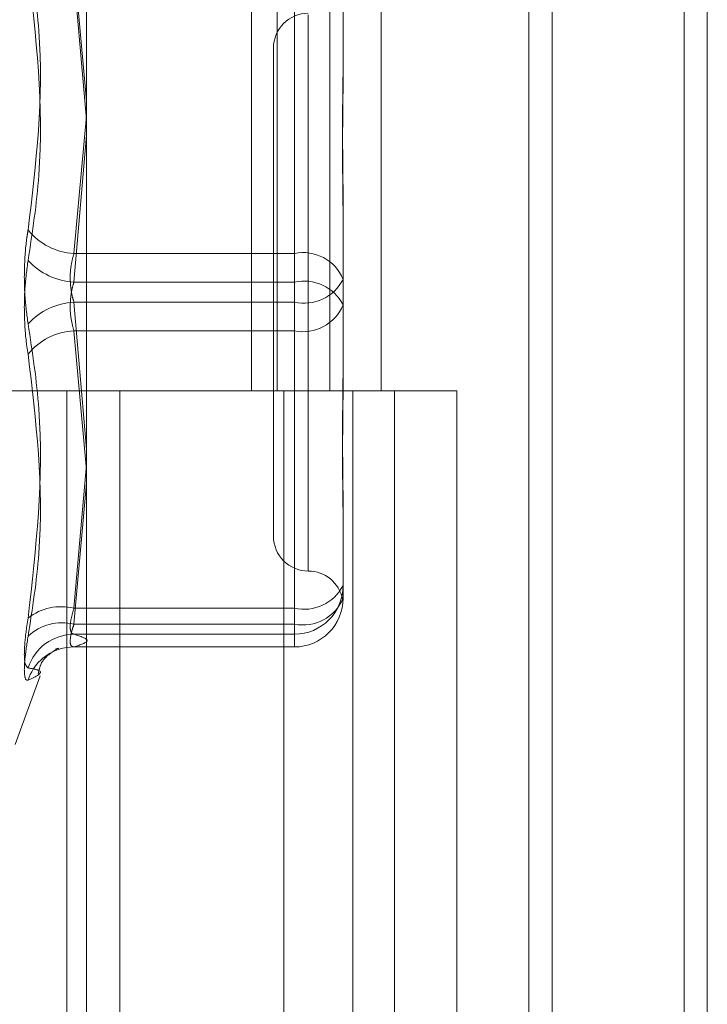
# Model space of a CAD drawing. Units: inches. Extents: x 0 to 23.4, y 0 to 16.5.
# Drawn here: x 10.8 to 10.8, y 5.7 to 5.7 of the extents above; entities that cross this region are included whole.
import ezdxf

# ---------------------------------------------------------------- set-up
doc = ezdxf.new("R2010")
doc.units = ezdxf.units.IN
doc.header["$MEASUREMENT"] = 0
doc.linetypes.add('HIDDEN', pattern=[0.07500000000000001, 0.05, -0.025])

msp = doc.modelspace()

# ---------------------------------------------------------------- linework, layer by layer
at = {"color": 7, "linetype": 'Continuous', "lineweight": 15}
for p, q in [((10.8291572928, 11.9635052116), (10.8291572928, 5.4316324843)), ((10.8371300201, 11.9635052116), (10.8371300201, 5.4316324843)), ((10.8052555043, 11.8798559265), (10.8052555043, 5.5152817694)), ((10.8279754746, 11.8424552116), (10.8279754746, 5.5526824843))]:
    msp.add_line(p, q, dxfattribs=at)
at = {"color": 7, "linetype": 'HIDDEN', "lineweight": 0}
for p, q in [((10.8359482019, 5.4316324843), (10.8359482019, 11.9635052116)), ((10.8371300201, 11.9635052116), (10.8371300201, 5.4316324843)), ((10.8279754746, 5.5526824843), (10.8279754746, 11.8424552116)), ((10.8040282313, 11.8339324842), (10.8040282313, 5.5612052115)), ((10.8234042022, 5.5612052116), (10.8234042022, 11.8339324843)), ((10.8234754746, 11.8339324843), (10.8234754746, 5.5612052116)), ((10.8287433649, 5.5612052116), (10.8287433649, 11.8339324843)), ((10.8137314956, 5.7430233934), (10.8137314956, 5.697568848)), ((10.8150492124, 5.7430233934), (10.8150492124, 5.697568848)), ((10.8177529415, 5.7430233934), (10.8177529415, 5.697568848)), ((10.820388375, 5.7430233934), (10.820388375, 5.697568848)), ((10.8052555043, 5.712445227), (10.8046158296, 5.7196708645)), ((10.8159298779, 5.7196708645), (10.8159298779, 5.7046181675)), ((10.8046158296, 5.7188571684), (10.8052555043, 5.7114819364)), ((10.8159298779, 5.7031504726), (10.8159298779, 5.7188571684)), ((10.8184352466, 5.7176851813), (10.8184352466, 5.7140284891)), ((10.8166456976, 5.7168598015), (10.8166456976, 5.6883264218)), ((10.8148561485, 5.7151593276), (10.8148561485, 5.6901056411)), ((10.8046158296, 5.7046181675), (10.8052555043, 5.711686308)), ((10.8052555043, 5.7106900444), (10.8046158296, 5.7031504726)), ((10.8184352466, 5.7067909171), (10.8184352466, 5.7056351777)), ((10.8184352466, 5.7056351777), (10.8184352466, 5.7019784856)), ((10.8159298779, 5.7046181675), (10.8046158296, 5.7046181675)), ((10.8159298779, 5.702114496), (10.8159298779, 5.7046181675)), ((10.8046158296, 5.7031504726), (10.8159298779, 5.7031504726)), ((10.8159298779, 5.7031504726), (10.8159298779, 5.7006468011)), ((10.8046158296, 5.702114496), (10.8159298779, 5.702114496)), ((10.8052555043, 5.6945749242), (10.8046158296, 5.702114496)), ((10.8159298779, 5.702114496), (10.8159298779, 5.6864078003)), ((10.8184352466, 5.7019784856), (10.8184352466, 5.6984740515)), ((10.8159298779, 5.7006468011), (10.8046158296, 5.7006468011)), ((10.8046158296, 5.7006468011), (10.805246453, 5.6936786738)), ((10.8159298779, 5.6855941042), (10.8159298779, 5.7006468011)), ((10.8040282313, 5.6975688479), (10.7983464131, 5.6975688479)), ((10.8177529415, 5.697568848), (10.8040282313, 5.697568848)), ((10.8042434295, 5.6975688479), (10.8042434295, 5.6521143024)), ((10.8042434295, 5.6975688479), (10.8184151002, 5.6975688479)), ((10.8069767395, 5.6975688479), (10.8069767395, 5.6521143024)), ((10.8153918677, 5.6521143024), (10.8153918677, 5.6975688479)), ((10.8184151002, 5.6975688479), (10.8189358049, 5.697568848)), ((10.8189358049, 5.697568848), (10.8189358049, 5.6521143025)), ((10.8242749675, 5.697568848), (10.8189358049, 5.697568848)), ((10.8210736859, 5.6521143024), (10.8210736859, 5.6975688479)), ((10.8242749675, 5.6521143025), (10.8242749675, 5.697568848)), ((10.8046158296, 5.6864078003), (10.8052555043, 5.6937830322)), ((10.8052555043, 5.6928197417), (10.8046158296, 5.6855941042)), ((10.8184352466, 5.6912364795), (10.8184352466, 5.6904302226)), ((10.8184352466, 5.6904302226), (10.8184352466, 5.6869257886)), ((10.8159298779, 5.6864078003), (10.8046158296, 5.6864078003)), ((10.8159298779, 5.6850761159), (10.8159298779, 5.6864078003)), ((10.8046158296, 5.6855941042), (10.8159298779, 5.6855941042)), ((10.8159298779, 5.6855941042), (10.8159298779, 5.6844221171)), ((10.8046158296, 5.6850761159), (10.8159298779, 5.6850761159)), ((10.8159298779, 5.6850761159), (10.8159298779, 5.6844221171)), ((10.804596556, 5.68442042), (10.8159298779, 5.68442042)), ((10.8159298779, 5.6844221171), (10.8046158296, 5.6844221171)), ((10.8015984321, 5.6794155622), (10.8028830867, 5.6829451218))]:
    msp.add_line(p, q, dxfattribs=at)
at = {"color": 7, "linetype": 'HIDDEN', "lineweight": 0, "flags": 128}
msp.add_lwpolyline([(10.8039625723, 5.6843371419), (10.8042294448, 5.6843935935), (10.8046158296, 5.6844221171)], dxfattribs=at)
at = {"color": 7, "linetype": 'HIDDEN', "lineweight": 0}
for centre, radius, start, end in [((10.8166456976, 5.7151593276), 0.0017895490336439, 90, 180), ((10.804776374, 5.7078359484), 0.0032217833946039, 218.6873946467, 267.1437159879), ((10.8163792618, 5.7024410334), 0.0022230291729746, 22.35314911, 101.6626734613), ((10.8047947773, 5.7065881767), 0.0034423584631264, 222.6168633078, 267.0201905185), ((10.8164191591, 5.7043324243), 0.0022712555891631, 257.5596438281, 332.579827012), ((10.8164191591, 5.7009325443), 0.0022712555891683, 27.420172988, 102.4403561717), ((10.8047947773, 5.6986767919), 0.0034423584631335, 92.9798094816, 137.3831366922), ((10.8163792618, 5.7028239352), 0.002223029172977, 258.3373265389, 337.64685089), ((10.804776374, 5.6974290203), 0.0032217833946095, 92.8562840121, 141.3126053533), ((10.8166456976, 5.6901056411), 0.0017895490336439, 180, 270), ((10.8166456976, 5.686526543), 0.0017895490336443, 11.326504353, 90), ((10.8159307262, 5.6875806362), 0.0025045205042835, 269.9805937915, 359.9805806368), ((10.8164191591, 5.6886257286), 0.002271255589168, 257.5596438282, 332.5798270119), ((10.8163792618, 5.6877712383), 0.00222302917299, 258.3373265391, 337.6468508897), ((10.8159307262, 5.6869266375), 0.0025045205042853, 269.9805937916, 359.9805806368), ((10.8039526313, 5.6837468199), 0.0027423801244283, 76.0052443044, 128.0716312634), ((10.8040117902, 5.6831207056), 0.0025460880054628, 76.2761732642, 133.4263867435), ((10.8046390609, 5.6825781168), 0.0024981071135011, 90.5328336888, 162.1241185904), ((10.8046105128, 5.6819542365), 0.0024694260219849, 105.2116288581, 162.0297513958)]:
    msp.add_arc(centre, radius, start, end, dxfattribs=at)
for points, knots in [([(10.80226155312619, 5.720295145871032), (10.80248352834903, 5.718876774211228), (10.80324181656452, 5.714031483367503), (10.80266764576296, 5.709222995103514), (10.80226155312618, 5.705822105206704)], [0, 0, 0, 0, 0.2927319959831102, 1, 1, 1, 1]), ([(10.80226155312619, 5.704257381343861), (10.80248352834904, 5.705713753787242), (10.80324181656452, 5.710688858877787), (10.80266764576297, 5.715767368738359), (10.80226155312619, 5.719359236270828)], [0, 0, 0, 0, 0.2927319959831609, 1, 1, 1, 1]), ([(10.81843524659261, 5.714834746026194), (10.81843524439084, 5.714824209191231), (10.81843505478617, 5.713916832706427), (10.81840984394202, 5.712658243384521), (10.81840097222165, 5.710341072545297), (10.81842482839599, 5.708618607680637), (10.81843518879083, 5.707166697570027), (10.8184352446019, 5.706803859141679), (10.81843524659261, 5.706790917117678)], [0, 0, 0, 0, 0.0044186914456981, 0.3805143314234827, 0.5000020268403158, 0.8761189857770109, 0.9955813085547629, 0.9999999999999999, 0.9999999999999999, 0.9999999999999999, 0.9999999999999999]), ([(10.81843524659262, 5.7056351777411), (10.81843524439085, 5.705648485497882), (10.81843505478618, 5.706794479110842), (10.81840984394203, 5.708271509338702), (10.81840097222166, 5.710744983107716), (10.81842482839602, 5.712418115187107), (10.81843518879082, 5.713703546074845), (10.8184352446019, 5.714017297978534), (10.81843524659262, 5.714028489143391)], [0, 0, 0, 0, 0.0044186914455849, 0.3805143314235765, 0.5000020268401612, 0.8761189857768823, 0.9955813085546568, 1, 1, 1, 1]), ([(10.80226155312618, 5.701007587319747), (10.80219750441733, 5.701477617540487), (10.80206935842202, 5.702418034475238), (10.80205571672021, 5.70398693414628), (10.80214585212316, 5.705125455566033), (10.80223919647166, 5.705687493103626), (10.80226155312618, 5.705822105206704)], [0, 0, 0, 0, 0.303179949356251, 0.6065898448023403, 0.9057753889705225, 1, 1, 1, 1]), ([(10.80461582955621, 5.702114496020441), (10.80458187041764, 5.702229621965804), (10.80448460160749, 5.702559376022944), (10.80440751850437, 5.703187349105566), (10.80443299550038, 5.703956069337262), (10.80455492377077, 5.704397608993548), (10.80461582955621, 5.704618167519371)], [0, 0, 0, 0, 0.1488797913319053, 0.4264348497932198, 0.7134919090690633, 1, 1, 1, 1]), ([(10.80226155312619, 5.704257381343861), (10.80219750441733, 5.70378735112312), (10.80206935842203, 5.702846934188372), (10.80205571672022, 5.701278034517331), (10.80214585212317, 5.70013951309758), (10.80223919647166, 5.699577475559985), (10.80226155312619, 5.699442863456906)], [0, 0, 0, 0, 0.3031799493559725, 0.6065898448024233, 0.9057753889710142, 1, 1, 1, 1]), ([(10.80461582955622, 5.70315047264317), (10.80458187041764, 5.703035346697806), (10.80448460160749, 5.702705592640664), (10.80440751850438, 5.702077619558045), (10.80443299550038, 5.701308899326348), (10.80455492377077, 5.700867359670063), (10.80461582955622, 5.700646801144241)], [0, 0, 0, 0, 0.148879791332142, 0.4264348497937576, 0.7134919090686851, 1, 1, 1, 1]), ([(10.80226155312618, 5.701007587319747), (10.80248352834903, 5.699551214876366), (10.80324181656452, 5.694576109785821), (10.80266764576297, 5.68949759992525), (10.80226155312619, 5.685905732392783)], [0, 0, 0, 0, 0.2927319959830429, 1, 1, 1, 1]), ([(10.80226155312619, 5.68496982279258), (10.80248352834904, 5.686388194452382), (10.80324181656452, 5.691233485296106), (10.80266764576297, 5.696041973560097), (10.80226155312619, 5.699442863456908)], [0, 0, 0, 0, 0.2927319959829601, 1, 1, 1, 1]), ([(10.81843524659261, 5.69962979092251), (10.81843524439085, 5.699616483165729), (10.81843505478616, 5.698470489552777), (10.81840984394202, 5.69699345932491), (10.81840097222166, 5.694519985555899), (10.818424828396, 5.692846853476483), (10.81843518879082, 5.691561422588777), (10.8184352446019, 5.691247670685079), (10.81843524659261, 5.69123647952022)], [0, 0, 0, 0, 0.0044186914453493, 0.3805143314234187, 0.5000020268400049, 0.8761189857770908, 0.9955813085546195, 1, 1, 1, 1]), ([(10.81843524659262, 5.690430222637419), (10.81843524439085, 5.690440759472381), (10.81843505478619, 5.691348135957184), (10.81840984394202, 5.692606725279091), (10.81840097222166, 5.694923896118315), (10.81842482839601, 5.696646360982965), (10.81843518879083, 5.698098271093592), (10.8184352446019, 5.698461109521933), (10.81843524659262, 5.698474051545934)], [0, 0, 0, 0, 0.0044186914453469, 0.3805143314235092, 0.5000020268402399, 0.8761189857772007, 0.9955813085548764, 1, 1, 1, 1]), ([(10.81842259198598, 5.686928169125838), (10.81842490638453, 5.686930066771763), (10.81842979485069, 5.686934074974199), (10.81843519283169, 5.687027317691412), (10.81843524474107, 5.687076299606504), (10.81843524659261, 5.687078046734349)], [0, 0, 0, 0, 0.4643958520107094, 0.9808956240655141, 1, 1, 1, 1]), ([(10.80461582955622, 5.68507611585887), (10.80458187041764, 5.685086504753475), (10.80448460160749, 5.685116261557074), (10.80440751850438, 5.685331948167192), (10.80443299550038, 5.685780777931082), (10.80455492377077, 5.686198926244705), (10.80461582955622, 5.686407800293312)], [0, 0, 0, 0, 0.1488797913326078, 0.4264348497935614, 0.713491909068184, 0.9999999999999999, 0.9999999999999999, 0.9999999999999999, 0.9999999999999999]), ([(10.80226155312619, 5.683344925780522), (10.80219750441733, 5.683403804879271), (10.80206935842203, 5.683521607733478), (10.80205571672021, 5.684312657535409), (10.80214585212316, 5.685192012983308), (10.80223919647166, 5.685767821935205), (10.80226155312619, 5.685905732392783)], [0, 0, 0, 0, 0.3031799493561914, 0.6065898448027356, 0.9057753889710417, 1, 1, 1, 1]), ([(10.80461582955622, 5.685594104170236), (10.80458187041764, 5.685489367119477), (10.80448460160749, 5.68518936986593), (10.80440751850438, 5.684777083393434), (10.80443299550038, 5.684457192925624), (10.80455492377077, 5.684433801582962), (10.80461582955622, 5.684422117105744)], [0, 0, 0, 0, 0.1488797913317239, 0.4264348497930351, 0.7134919090681295, 1, 1, 1, 1]), ([(10.80226155312619, 5.68496982279258), (10.80219750441733, 5.68455867167059), (10.80206935842203, 5.683736057590046), (10.80205571672022, 5.682958207720935), (10.80214585212317, 5.682699041749078), (10.80223919647166, 5.682712813163385), (10.80226155312619, 5.682716111517886)], [0, 0, 0, 0, 0.3031799493560056, 0.6065898448029543, 0.9057753889707268, 1, 1, 1, 1]), ([(10.80461582955622, 5.684422117105744), (10.80495021510754, 5.684529912518152), (10.80562639415366, 5.684747891431567), (10.80495513576694, 5.684965911536477), (10.80461582955622, 5.68507611585887)], [0, 0, 0, 0, 0.4945222027133341, 1, 1, 1, 1]), ([(10.8027777187319, 5.683029119793612), (10.80281509434744, 5.683194784903707), (10.8029358106269, 5.683729852365047), (10.80347711326193, 5.68414199879979), (10.80363563205642, 5.68424548083503), (10.80372086411118, 5.684301120839883)], [0, 0, 0, 0, 0.1717305897069, 0.5546578311910966, 1, 1, 1, 1]), ([(10.8037993787715, 5.684339227995625), (10.80381143623602, 5.684344486327684), (10.80385358415004, 5.684362867283903), (10.80375383456175, 5.684334144163461), (10.80368262083699, 5.684313638009714)], [0, 0, 0, 0, 0.2860750005210862, 1, 1, 1, 1]), ([(10.80226155312619, 5.683344925780522), (10.80248352834904, 5.683306924996944), (10.80324181656452, 5.683177110750123), (10.80266764576297, 5.68290708915354), (10.80226155312619, 5.682716111517886)], [0, 0, 0, 0, 0.2927319959830851, 1, 1, 1, 1])]:
    msp.add_open_spline(points, degree=3, knots=knots, dxfattribs=at)

doc.saveas('drawing.dxf')
